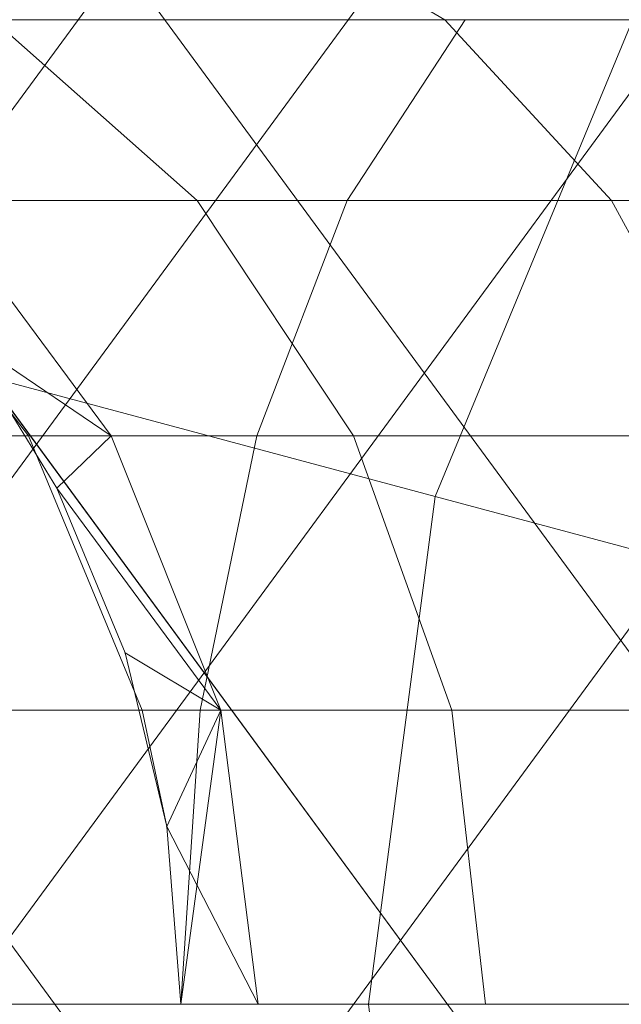
# Model space of a CAD drawing. Units: millimetres. Extents: x 824 to 8370, y 14936 to 31427.
# Drawn here: x 5281 to 5282, y 18607 to 18610 of the extents above; entities that cross this region are included whole.
import ezdxf

# ---------------------------------------------------------------- set-up
doc = ezdxf.new("R2010")
doc.units = ezdxf.units.MM
doc.header["$MEASUREMENT"] = 0
doc.layers.add('0_Pen_No__252', color=7, linetype='Continuous', lineweight=5, true_color=0xf3eee9)
doc.layers.add('0_Pen_No__7', color=5, linetype='Continuous', lineweight=5)
doc.layers.add('A-DIMS_Pen_No__1', color=7, linetype='Continuous', lineweight=30)
doc.layers.add('A-DIMS', color=7, linetype='Continuous')
doc.styles.add('GENERATED_STYLE_1', font='Tahoma_1.ttf')
doc.dimstyles.new('GENERATED_STYLE__1', dxfattribs={"dimtxt": 200, "dimasz": 95, "dimexe": 0.18, "dimexo": 1000, "dimgap": 0.09, "dimtad": 1, "dimdec": 0, "dimzin": 0, "dimdsep": 46, "dimtxsty": 'GENERATED_STYLE_1', "dimblk": 'ARROWHEAD_6', "dimblk1": 'ARROWHEAD_6', "dimblk2": 'ARROWHEAD_6', "dimcen": 0.09, "dimclrd": 7, "dimclre": 7, "dimclrt": 7, "dimadec": 0, "dimazin": 0, "dimtfac": 1, "dimtdec": 4, "dimtmove": 0, "dimatfit": 3, "dimfxl": 1, "dimtolj": 1, "dimtzin": 0, "dimarcsym": 0})
doc.dimstyles.new('GENERATED_STYLE__2', dxfattribs={"dimtxt": 200, "dimasz": 95, "dimexe": 0.18, "dimexo": 10000, "dimgap": 0.09, "dimtad": 1, "dimtih": 1, "dimtoh": 1, "dimdec": 0, "dimzin": 0, "dimdsep": 46, "dimtxsty": 'GENERATED_STYLE_1', "dimblk": 'ARROWHEAD_6', "dimblk1": 'ARROWHEAD_6', "dimblk2": 'ARROWHEAD_6', "dimcen": 0.09, "dimclrd": 7, "dimclre": 7, "dimclrt": 7, "dimadec": 0, "dimazin": 0, "dimtfac": 1, "dimtdec": 4, "dimtmove": 0, "dimatfit": 3, "dimfxl": 1, "dimtolj": 1, "dimtzin": 0, "dimarcsym": 0})

# ---------------------------------------------------------------- blocks, each defined once
blk = doc.blocks.new('___SOLID3D___416_BLOCK_', base_point=(2237.8049, 971.1281, 1231.2692))
at = {"layer": '0_Pen_No__7', "linetype": 'Continuous'}
for p, q in [((2139.9213, 844.7817, 1231.2692), (2335.5312, 1111.1632, 1231.2692)), ((2335.5312, 1111.1632, 1231.2692), (2139.9213, 844.7817, 1231.2692)), ((2138.8402, 844.7206, 1231.2692), (2334.4501, 1111.1021, 1231.2692)), ((2334.4501, 1111.1021, 1231.2692), (2138.8402, 844.7206, 1231.2692)), ((2137.7877, 844.4926, 1231.2692), (2333.3976, 1110.8741, 1231.2692)), ((2333.3976, 1110.8741, 1231.2692), (2137.7877, 844.4926, 1231.2692)), ((2136.7897, 844.1031, 1231.2692), (2332.3995, 1110.4846, 1231.2692)), ((2332.3995, 1110.4846, 1231.2692), (2136.7897, 844.1031, 1231.2692))]:
    blk.add_line(p, q, dxfattribs=at)
blk = doc.blocks.new('___SOLID3D___41A_BLOCK_', base_point=(2335.4068, 1104.6619, 1841.2799))
at = {"layer": '0_Pen_No__7', "linetype": 'Continuous'}
for p, q in [((2330.4068, 1106.0016, 1841.2799), (2325.7475, 1107.25, 1841.2799)), ((2325.7475, 1107.25, 1841.2799), (2330.4068, 1106.0016, 1841.2799)), ((2330.9239, 1107.25, 1841.2799), (2330.4068, 1106.0016, 1841.2799)), ((2330.4068, 1106.0016, 1841.2799), (2330.9239, 1107.25, 1841.2799)), ((2330.4068, 1106.0016, 1841.2799), (2330.9239, 1107.25, 1841.2799)), ((2330.9239, 1107.25, 1841.2799), (2330.4068, 1106.0016, 1841.2799)), ((2330.4068, 1106.0016, 1841.2799), (2330.2304, 1104.6619, 1841.2799)), ((2330.2304, 1104.6619, 1841.2799), (2330.4068, 1106.0016, 1841.2799)), ((2330.2304, 1104.6619, 1841.2799), (2330.4068, 1106.0016, 1841.2799)), ((2330.4068, 1106.0016, 1841.2799), (2330.2304, 1104.6619, 1841.2799)), ((2335.4068, 1104.6619, 1841.2799), (2330.4068, 1106.0016, 1841.2799)), ((2330.4068, 1106.0016, 1841.2799), (2335.4068, 1104.6619, 1841.2799)), ((2330.4068, 1106.0016, 1841.2799), (2335.4068, 1104.6619, 1841.2799)), ((2335.4068, 1104.6619, 1841.2799), (2330.4068, 1106.0016, 1841.2799)), ((2335.4068, 1104.6619, 1841.2799), (2330.4068, 1106.0016, 1841.2799)), ((2330.2304, 1104.6619, 1841.2799), (2325.4068, 1104.6619, 1841.2799)), ((2325.4068, 1104.6619, 1841.2799), (2330.2304, 1104.6619, 1841.2799)), ((2335.4068, 1104.6619, 1841.2799), (2330.2304, 1104.6619, 1841.2799)), ((2330.2304, 1104.6619, 1841.2799), (2335.4068, 1104.6619, 1841.2799)), ((2330.4068, 1103.3221, 1841.2799), (2330.2304, 1104.6619, 1841.2799)), ((2330.2304, 1104.6619, 1841.2799), (2330.4068, 1103.3221, 1841.2799)), ((2330.4068, 1103.3221, 1841.2799), (2330.2304, 1104.6619, 1841.2799)), ((2330.2304, 1104.6619, 1841.2799), (2330.4068, 1103.3221, 1841.2799)), ((2335.4068, 1104.6619, 1841.2799), (2330.2304, 1104.6619, 1841.2799)), ((2330.2304, 1104.6619, 1841.2799), (2335.4068, 1104.6619, 1841.2799))]:
    blk.add_line(p, q, dxfattribs=at)
blk = doc.blocks.new('___SOLID3D___41E_BLOCK_', base_point=(2335.5711, 1104.6618, 1896.0579))
at = {"layer": '0_Pen_No__252', "linetype": 'Continuous'}
for p, q in [((2329.7562, 1107.5596, 1896.0579), (2330.2678, 1107.2599, 1896.0579)), ((2329.7562, 1107.5596, 1896.0579), (2330.2678, 1107.2599, 1896.0579)), ((2329.0759, 1107.2599, 1896.0579), (2330.2678, 1107.2599, 1896.0579)), ((2330.2678, 1107.2599, 1896.0579), (2329.0759, 1107.2599, 1896.0579)), ((2329.0759, 1107.2599, 1896.0579), (2329.614, 1106.7832, 1896.0579)), ((2330.2678, 1107.2599, 1896.0579), (2329.0759, 1107.2599, 1896.0579)), ((2329.0759, 1107.2599, 1896.0579), (2329.614, 1106.7832, 1896.0579)), ((2329.0759, 1107.2599, 1896.0579), (2330.2678, 1107.2599, 1896.0579)), ((2330.0105, 1106.7832, 1896.0579), (2330.3211, 1107.2599, 1896.0579)), ((2330.0105, 1106.7832, 1896.0579), (2330.3211, 1107.2599, 1896.0579)), ((2330.2678, 1107.2599, 1896.0579), (2331.8211, 1107.2599, 1896.0579)), ((2331.8211, 1107.2599, 1896.0579), (2330.2678, 1107.2599, 1896.0579)), ((2330.2678, 1107.2599, 1896.0579), (2330.7072, 1106.7832, 1896.0579)), ((2331.8211, 1107.2599, 1896.0579), (2330.2678, 1107.2599, 1896.0579)), ((2330.2678, 1107.2599, 1896.0579), (2330.7072, 1106.7832, 1896.0579)), ((2330.2678, 1107.2599, 1896.0579), (2331.8211, 1107.2599, 1896.0579)), ((2327.7072, 1106.7832, 1896.0579), (2330.0105, 1106.7832, 1896.0579)), ((2330.0105, 1106.7832, 1896.0579), (2327.7072, 1106.7832, 1896.0579)), ((2330.0105, 1106.7832, 1896.0579), (2327.7072, 1106.7832, 1896.0579)), ((2327.7072, 1106.7832, 1896.0579), (2330.0105, 1106.7832, 1896.0579)), ((2328.6924, 1106.7832, 1896.0579), (2329.1692, 1106.1618, 1896.0579)), ((2328.9268, 1106.7832, 1896.0579), (2329.614, 1106.7832, 1896.0579)), ((2329.614, 1106.7832, 1896.0579), (2328.9268, 1106.7832, 1896.0579)), ((2328.9268, 1106.7832, 1896.0579), (2329.3873, 1106.1618, 1896.0579)), ((2329.614, 1106.7832, 1896.0579), (2328.9268, 1106.7832, 1896.0579)), ((2328.9268, 1106.7832, 1896.0579), (2329.3873, 1106.1618, 1896.0579)), ((2328.9268, 1106.7832, 1896.0579), (2329.614, 1106.7832, 1896.0579)), ((2329.614, 1106.7832, 1896.0579), (2330.7072, 1106.7832, 1896.0579)), ((2330.7072, 1106.7832, 1896.0579), (2329.614, 1106.7832, 1896.0579)), ((2329.614, 1106.7832, 1896.0579), (2330.0269, 1106.1618, 1896.0579)), ((2330.7072, 1106.7832, 1896.0579), (2329.614, 1106.7832, 1896.0579)), ((2329.614, 1106.7832, 1896.0579), (2330.0269, 1106.1618, 1896.0579)), ((2329.614, 1106.7832, 1896.0579), (2330.7072, 1106.7832, 1896.0579)), ((2329.7721, 1106.1618, 1896.0579), (2330.0105, 1106.7832, 1896.0579)), ((2329.7721, 1106.1618, 1896.0579), (2330.0105, 1106.7832, 1896.0579)), ((2330.0105, 1106.7832, 1896.0579), (2332.6927, 1106.7832, 1896.0579)), ((2332.6927, 1106.7832, 1896.0579), (2330.0105, 1106.7832, 1896.0579)), ((2332.6927, 1106.7832, 1896.0579), (2330.0105, 1106.7832, 1896.0579)), ((2330.0105, 1106.7832, 1896.0579), (2332.6927, 1106.7832, 1896.0579)), ((2330.7072, 1106.7832, 1896.0579), (2332.1318, 1106.7832, 1896.0579)), ((2332.1318, 1106.7832, 1896.0579), (2330.7072, 1106.7832, 1896.0579)), ((2330.7072, 1106.7832, 1896.0579), (2331.0443, 1106.1618, 1896.0579)), ((2332.1318, 1106.7832, 1896.0579), (2330.7072, 1106.7832, 1896.0579)), ((2330.7072, 1106.7832, 1896.0579), (2331.0443, 1106.1618, 1896.0579)), ((2330.7072, 1106.7832, 1896.0579), (2332.1318, 1106.7832, 1896.0579)), ((2328.9982, 1106.4252, 1896.0579), (2329.2441, 1106.0238, 1896.0579)), ((2329.2441, 1106.0238, 1896.0579), (2328.9982, 1106.4252, 1896.0579)), ((2329.3873, 1106.1618, 1896.0579), (2328.9982, 1106.4252, 1896.0579)), ((2329.2441, 1106.0238, 1896.0579), (2328.9982, 1106.4252, 1896.0579)), ((2327.37, 1106.1618, 1896.0579), (2329.7721, 1106.1618, 1896.0579)), ((2329.7721, 1106.1618, 1896.0579), (2327.37, 1106.1618, 1896.0579)), ((2329.7721, 1106.1618, 1896.0579), (2327.37, 1106.1618, 1896.0579)), ((2327.37, 1106.1618, 1896.0579), (2329.7721, 1106.1618, 1896.0579)), ((2329.1692, 1106.1618, 1896.0579), (2329.3873, 1106.1618, 1896.0579)), ((2329.3873, 1106.1618, 1896.0579), (2329.1692, 1106.1618, 1896.0579)), ((2329.1692, 1106.1618, 1896.0579), (2329.4689, 1105.4383, 1896.0579)), ((2329.3873, 1106.1618, 1896.0579), (2329.2441, 1106.0238, 1896.0579)), ((2329.3873, 1106.1618, 1896.0579), (2330.0269, 1106.1618, 1896.0579)), ((2330.0269, 1106.1618, 1896.0579), (2329.3873, 1106.1618, 1896.0579)), ((2329.3873, 1106.1618, 1896.0579), (2329.6768, 1105.4383, 1896.0579)), ((2330.0269, 1106.1618, 1896.0579), (2329.3873, 1106.1618, 1896.0579)), ((2329.3873, 1106.1618, 1896.0579), (2329.6768, 1105.4383, 1896.0579)), ((2329.3873, 1106.1618, 1896.0579), (2330.0269, 1106.1618, 1896.0579)), ((2329.6222, 1105.4383, 1896.0579), (2329.7721, 1106.1618, 1896.0579)), ((2329.6222, 1105.4383, 1896.0579), (2329.7721, 1106.1618, 1896.0579)), ((2329.7721, 1106.1618, 1896.0579), (2332.5693, 1106.1618, 1896.0579)), ((2332.5693, 1106.1618, 1896.0579), (2329.7721, 1106.1618, 1896.0579)), ((2332.5693, 1106.1618, 1896.0579), (2329.7721, 1106.1618, 1896.0579)), ((2329.7721, 1106.1618, 1896.0579), (2332.5693, 1106.1618, 1896.0579)), ((2330.0269, 1106.1618, 1896.0579), (2331.0443, 1106.1618, 1896.0579)), ((2331.0443, 1106.1618, 1896.0579), (2330.0269, 1106.1618, 1896.0579)), ((2330.0269, 1106.1618, 1896.0579), (2330.2864, 1105.4383, 1896.0579)), ((2331.0443, 1106.1618, 1896.0579), (2330.0269, 1106.1618, 1896.0579)), ((2330.0269, 1106.1618, 1896.0579), (2330.2864, 1105.4383, 1896.0579)), ((2330.0269, 1106.1618, 1896.0579), (2331.0443, 1106.1618, 1896.0579)), ((2329.4243, 1105.5889, 1896.0579), (2329.2441, 1106.0238, 1896.0579)), ((2329.2441, 1106.0238, 1896.0579), (2329.4243, 1105.5889, 1896.0579)), ((2329.6768, 1105.4383, 1896.0579), (2329.2441, 1106.0238, 1896.0579)), ((2329.4243, 1105.5889, 1896.0579), (2329.2441, 1106.0238, 1896.0579)), ((2329.5342, 1105.1311, 1896.0579), (2329.4243, 1105.5889, 1896.0579)), ((2329.4243, 1105.5889, 1896.0579), (2329.5342, 1105.1311, 1896.0579)), ((2329.6768, 1105.4383, 1896.0579), (2329.4243, 1105.5889, 1896.0579)), ((2329.5342, 1105.1311, 1896.0579), (2329.4243, 1105.5889, 1896.0579)), ((2327.1581, 1105.4383, 1896.0579), (2329.6222, 1105.4383, 1896.0579)), ((2329.6222, 1105.4383, 1896.0579), (2327.1581, 1105.4383, 1896.0579)), ((2329.6222, 1105.4383, 1896.0579), (2327.1581, 1105.4383, 1896.0579)), ((2327.1581, 1105.4383, 1896.0579), (2329.6222, 1105.4383, 1896.0579)), ((2329.4689, 1105.4383, 1896.0579), (2329.6768, 1105.4383, 1896.0579)), ((2329.6768, 1105.4383, 1896.0579), (2329.4689, 1105.4383, 1896.0579)), ((2329.4689, 1105.4383, 1896.0579), (2329.5342, 1105.1311, 1896.0579)), ((2329.6768, 1105.4383, 1896.0579), (2329.5342, 1105.1311, 1896.0579)), ((2329.6768, 1105.4383, 1896.0579), (2329.5342, 1105.1311, 1896.0579)), ((2329.5711, 1104.6618, 1896.0579), (2329.6222, 1105.4383, 1896.0579)), ((2329.5711, 1104.6618, 1896.0579), (2329.6222, 1105.4383, 1896.0579)), ((2329.5711, 1104.6618, 1896.0579), (2329.6768, 1105.4383, 1896.0579)), ((2329.6222, 1105.4383, 1896.0579), (2332.4917, 1105.4383, 1896.0579)), ((2332.4917, 1105.4383, 1896.0579), (2329.6222, 1105.4383, 1896.0579)), ((2332.4917, 1105.4383, 1896.0579), (2329.6222, 1105.4383, 1896.0579)), ((2329.6222, 1105.4383, 1896.0579), (2332.4917, 1105.4383, 1896.0579)), ((2329.6768, 1105.4383, 1896.0579), (2330.2864, 1105.4383, 1896.0579)), ((2330.2864, 1105.4383, 1896.0579), (2329.6768, 1105.4383, 1896.0579)), ((2329.6768, 1105.4383, 1896.0579), (2329.7756, 1104.6618, 1896.0579)), ((2330.2864, 1105.4383, 1896.0579), (2329.6768, 1105.4383, 1896.0579)), ((2329.6768, 1105.4383, 1896.0579), (2329.7756, 1104.6618, 1896.0579)), ((2329.6768, 1105.4383, 1896.0579), (2330.2864, 1105.4383, 1896.0579)), ((2330.2864, 1105.4383, 1896.0579), (2331.2562, 1105.4383, 1896.0579)), ((2331.2562, 1105.4383, 1896.0579), (2330.2864, 1105.4383, 1896.0579)), ((2330.2864, 1105.4383, 1896.0579), (2330.375, 1104.6618, 1896.0579)), ((2331.2562, 1105.4383, 1896.0579), (2330.2864, 1105.4383, 1896.0579)), ((2330.2864, 1105.4383, 1896.0579), (2330.375, 1104.6618, 1896.0579)), ((2330.2864, 1105.4383, 1896.0579), (2331.2562, 1105.4383, 1896.0579)), ((2329.5342, 1105.1311, 1896.0579), (2329.5711, 1104.6618, 1896.0579)), ((2329.7756, 1104.6618, 1896.0579), (2329.5342, 1105.1311, 1896.0579)), ((2329.5342, 1105.1311, 1896.0579), (2329.5711, 1104.6618, 1896.0579)), ((2329.5711, 1104.6618, 1896.0579), (2329.5342, 1105.1311, 1896.0579)), ((2329.5711, 1104.6618, 1896.0579), (2329.5342, 1105.1311, 1896.0579))]:
    blk.add_line(p, q, dxfattribs=at)
for p in [(2329.2441, 1106.0238, 1896.0579), (2329.2441, 1106.0238, 1896.0579), (2329.4243, 1105.5889, 1896.0579), (2329.4243, 1105.5889, 1896.0579), (2329.5342, 1105.1311, 1896.0579), (2329.5342, 1105.1311, 1896.0579)]:
    blk.add_point(p, dxfattribs=at)
blk = doc.blocks.new('___SOLID3D___426_BLOCK_', base_point=(2335.5711, 1104.6618, 1958.0579))
at = {"layer": '0_Pen_No__252', "linetype": 'Continuous'}
for p, q in [((2329.7562, 1107.5596, 1958.0579), (2330.2678, 1107.2599, 1958.0579)), ((2329.7562, 1107.5596, 1958.0579), (2330.2678, 1107.2599, 1958.0579)), ((2329.0759, 1107.2599, 1958.0579), (2330.2678, 1107.2599, 1958.0579)), ((2330.2678, 1107.2599, 1958.0579), (2329.0759, 1107.2599, 1958.0579)), ((2329.0759, 1107.2599, 1958.0579), (2329.614, 1106.7832, 1958.0579)), ((2330.2678, 1107.2599, 1958.0579), (2329.0759, 1107.2599, 1958.0579)), ((2329.0759, 1107.2599, 1958.0579), (2329.614, 1106.7832, 1958.0579)), ((2329.0759, 1107.2599, 1958.0579), (2330.2678, 1107.2599, 1958.0579)), ((2330.0105, 1106.7832, 1958.0579), (2330.3211, 1107.2599, 1958.0579)), ((2330.0105, 1106.7832, 1958.0579), (2330.3211, 1107.2599, 1958.0579)), ((2330.2678, 1107.2599, 1958.0579), (2331.8211, 1107.2599, 1958.0579)), ((2331.8211, 1107.2599, 1958.0579), (2330.2678, 1107.2599, 1958.0579)), ((2330.2678, 1107.2599, 1958.0579), (2330.7072, 1106.7832, 1958.0579)), ((2331.8211, 1107.2599, 1958.0579), (2330.2678, 1107.2599, 1958.0579)), ((2330.2678, 1107.2599, 1958.0579), (2330.7072, 1106.7832, 1958.0579)), ((2330.2678, 1107.2599, 1958.0579), (2331.8211, 1107.2599, 1958.0579)), ((2327.7072, 1106.7832, 1958.0579), (2330.0105, 1106.7832, 1958.0579)), ((2330.0105, 1106.7832, 1958.0579), (2327.7072, 1106.7832, 1958.0579)), ((2330.0105, 1106.7832, 1958.0579), (2327.7072, 1106.7832, 1958.0579)), ((2327.7072, 1106.7832, 1958.0579), (2330.0105, 1106.7832, 1958.0579)), ((2328.6924, 1106.7832, 1958.0579), (2329.1692, 1106.1618, 1958.0579)), ((2328.9268, 1106.7832, 1958.0579), (2329.614, 1106.7832, 1958.0579)), ((2329.614, 1106.7832, 1958.0579), (2328.9268, 1106.7832, 1958.0579)), ((2328.9268, 1106.7832, 1958.0579), (2329.3873, 1106.1618, 1958.0579)), ((2329.614, 1106.7832, 1958.0579), (2328.9268, 1106.7832, 1958.0579)), ((2328.9268, 1106.7832, 1958.0579), (2329.3873, 1106.1618, 1958.0579)), ((2328.9268, 1106.7832, 1958.0579), (2329.614, 1106.7832, 1958.0579)), ((2329.614, 1106.7832, 1958.0579), (2330.7072, 1106.7832, 1958.0579)), ((2330.7072, 1106.7832, 1958.0579), (2329.614, 1106.7832, 1958.0579)), ((2329.614, 1106.7832, 1958.0579), (2330.0269, 1106.1618, 1958.0579)), ((2330.7072, 1106.7832, 1958.0579), (2329.614, 1106.7832, 1958.0579)), ((2329.614, 1106.7832, 1958.0579), (2330.0269, 1106.1618, 1958.0579)), ((2329.614, 1106.7832, 1958.0579), (2330.7072, 1106.7832, 1958.0579)), ((2329.7721, 1106.1618, 1958.0579), (2330.0105, 1106.7832, 1958.0579)), ((2329.7721, 1106.1618, 1958.0579), (2330.0105, 1106.7832, 1958.0579)), ((2330.0105, 1106.7832, 1958.0579), (2332.6927, 1106.7832, 1958.0579)), ((2332.6927, 1106.7832, 1958.0579), (2330.0105, 1106.7832, 1958.0579)), ((2332.6927, 1106.7832, 1958.0579), (2330.0105, 1106.7832, 1958.0579)), ((2330.0105, 1106.7832, 1958.0579), (2332.6927, 1106.7832, 1958.0579)), ((2330.7072, 1106.7832, 1958.0579), (2332.1318, 1106.7832, 1958.0579)), ((2332.1318, 1106.7832, 1958.0579), (2330.7072, 1106.7832, 1958.0579)), ((2330.7072, 1106.7832, 1958.0579), (2331.0443, 1106.1618, 1958.0579)), ((2332.1318, 1106.7832, 1958.0579), (2330.7072, 1106.7832, 1958.0579)), ((2330.7072, 1106.7832, 1958.0579), (2331.0443, 1106.1618, 1958.0579)), ((2330.7072, 1106.7832, 1958.0579), (2332.1318, 1106.7832, 1958.0579)), ((2328.9982, 1106.4252, 1958.0579), (2329.2441, 1106.0238, 1958.0579)), ((2329.2441, 1106.0238, 1958.0579), (2328.9982, 1106.4252, 1958.0579)), ((2329.3873, 1106.1618, 1958.0579), (2328.9982, 1106.4252, 1958.0579)), ((2329.2441, 1106.0238, 1958.0579), (2328.9982, 1106.4252, 1958.0579)), ((2327.37, 1106.1618, 1958.0579), (2329.7721, 1106.1618, 1958.0579)), ((2329.7721, 1106.1618, 1958.0579), (2327.37, 1106.1618, 1958.0579)), ((2329.7721, 1106.1618, 1958.0579), (2327.37, 1106.1618, 1958.0579)), ((2327.37, 1106.1618, 1958.0579), (2329.7721, 1106.1618, 1958.0579)), ((2329.1692, 1106.1618, 1958.0579), (2329.3873, 1106.1618, 1958.0579)), ((2329.3873, 1106.1618, 1958.0579), (2329.1692, 1106.1618, 1958.0579)), ((2329.1692, 1106.1618, 1958.0579), (2329.4689, 1105.4383, 1958.0579)), ((2329.3873, 1106.1618, 1958.0579), (2329.2441, 1106.0238, 1958.0579)), ((2329.3873, 1106.1618, 1958.0579), (2330.0269, 1106.1618, 1958.0579)), ((2330.0269, 1106.1618, 1958.0579), (2329.3873, 1106.1618, 1958.0579)), ((2329.3873, 1106.1618, 1958.0579), (2329.6768, 1105.4383, 1958.0579)), ((2330.0269, 1106.1618, 1958.0579), (2329.3873, 1106.1618, 1958.0579)), ((2329.3873, 1106.1618, 1958.0579), (2329.6768, 1105.4383, 1958.0579)), ((2329.3873, 1106.1618, 1958.0579), (2330.0269, 1106.1618, 1958.0579)), ((2329.6222, 1105.4383, 1958.0579), (2329.7721, 1106.1618, 1958.0579)), ((2329.6222, 1105.4383, 1958.0579), (2329.7721, 1106.1618, 1958.0579)), ((2329.7721, 1106.1618, 1958.0579), (2332.5693, 1106.1618, 1958.0579)), ((2332.5693, 1106.1618, 1958.0579), (2329.7721, 1106.1618, 1958.0579)), ((2332.5693, 1106.1618, 1958.0579), (2329.7721, 1106.1618, 1958.0579)), ((2329.7721, 1106.1618, 1958.0579), (2332.5693, 1106.1618, 1958.0579)), ((2330.0269, 1106.1618, 1958.0579), (2331.0443, 1106.1618, 1958.0579)), ((2331.0443, 1106.1618, 1958.0579), (2330.0269, 1106.1618, 1958.0579)), ((2330.0269, 1106.1618, 1958.0579), (2330.2864, 1105.4383, 1958.0579)), ((2331.0443, 1106.1618, 1958.0579), (2330.0269, 1106.1618, 1958.0579)), ((2330.0269, 1106.1618, 1958.0579), (2330.2864, 1105.4383, 1958.0579)), ((2330.0269, 1106.1618, 1958.0579), (2331.0443, 1106.1618, 1958.0579)), ((2329.4243, 1105.5889, 1958.0579), (2329.2441, 1106.0238, 1958.0579)), ((2329.2441, 1106.0238, 1958.0579), (2329.4243, 1105.5889, 1958.0579)), ((2329.6768, 1105.4383, 1958.0579), (2329.2441, 1106.0238, 1958.0579)), ((2329.4243, 1105.5889, 1958.0579), (2329.2441, 1106.0238, 1958.0579)), ((2329.5342, 1105.1311, 1958.0579), (2329.4243, 1105.5889, 1958.0579)), ((2329.4243, 1105.5889, 1958.0579), (2329.5342, 1105.1311, 1958.0579)), ((2329.6768, 1105.4383, 1958.0579), (2329.4243, 1105.5889, 1958.0579)), ((2329.5342, 1105.1311, 1958.0579), (2329.4243, 1105.5889, 1958.0579)), ((2327.1581, 1105.4383, 1958.0579), (2329.6222, 1105.4383, 1958.0579)), ((2329.6222, 1105.4383, 1958.0579), (2327.1581, 1105.4383, 1958.0579)), ((2329.6222, 1105.4383, 1958.0579), (2327.1581, 1105.4383, 1958.0579)), ((2327.1581, 1105.4383, 1958.0579), (2329.6222, 1105.4383, 1958.0579)), ((2329.4689, 1105.4383, 1958.0579), (2329.6768, 1105.4383, 1958.0579)), ((2329.6768, 1105.4383, 1958.0579), (2329.4689, 1105.4383, 1958.0579)), ((2329.4689, 1105.4383, 1958.0579), (2329.5342, 1105.1311, 1958.0579)), ((2329.6768, 1105.4383, 1958.0579), (2329.5342, 1105.1311, 1958.0579)), ((2329.6768, 1105.4383, 1958.0579), (2329.5342, 1105.1311, 1958.0579)), ((2329.5711, 1104.6618, 1958.0579), (2329.6222, 1105.4383, 1958.0579)), ((2329.5711, 1104.6618, 1958.0579), (2329.6222, 1105.4383, 1958.0579)), ((2329.5711, 1104.6618, 1958.0579), (2329.6768, 1105.4383, 1958.0579)), ((2329.6222, 1105.4383, 1958.0579), (2332.4917, 1105.4383, 1958.0579)), ((2332.4917, 1105.4383, 1958.0579), (2329.6222, 1105.4383, 1958.0579)), ((2332.4917, 1105.4383, 1958.0579), (2329.6222, 1105.4383, 1958.0579)), ((2329.6222, 1105.4383, 1958.0579), (2332.4917, 1105.4383, 1958.0579)), ((2329.6768, 1105.4383, 1958.0579), (2330.2864, 1105.4383, 1958.0579)), ((2330.2864, 1105.4383, 1958.0579), (2329.6768, 1105.4383, 1958.0579)), ((2329.6768, 1105.4383, 1958.0579), (2329.7756, 1104.6618, 1958.0579)), ((2330.2864, 1105.4383, 1958.0579), (2329.6768, 1105.4383, 1958.0579)), ((2329.6768, 1105.4383, 1958.0579), (2329.7756, 1104.6618, 1958.0579)), ((2329.6768, 1105.4383, 1958.0579), (2330.2864, 1105.4383, 1958.0579)), ((2330.2864, 1105.4383, 1958.0579), (2331.2562, 1105.4383, 1958.0579)), ((2331.2562, 1105.4383, 1958.0579), (2330.2864, 1105.4383, 1958.0579)), ((2330.2864, 1105.4383, 1958.0579), (2330.375, 1104.6618, 1958.0579)), ((2331.2562, 1105.4383, 1958.0579), (2330.2864, 1105.4383, 1958.0579)), ((2330.2864, 1105.4383, 1958.0579), (2330.375, 1104.6618, 1958.0579)), ((2330.2864, 1105.4383, 1958.0579), (2331.2562, 1105.4383, 1958.0579)), ((2329.5342, 1105.1311, 1958.0579), (2329.5711, 1104.6618, 1958.0579)), ((2329.7756, 1104.6618, 1958.0579), (2329.5342, 1105.1311, 1958.0579)), ((2329.5342, 1105.1311, 1958.0579), (2329.5711, 1104.6618, 1958.0579)), ((2329.5711, 1104.6618, 1958.0579), (2329.5342, 1105.1311, 1958.0579)), ((2329.5711, 1104.6618, 1958.0579), (2329.5342, 1105.1311, 1958.0579))]:
    blk.add_line(p, q, dxfattribs=at)
for p in [(2329.2441, 1106.0238, 1958.0579), (2329.2441, 1106.0238, 1958.0579), (2329.4243, 1105.5889, 1958.0579), (2329.4243, 1105.5889, 1958.0579), (2329.5342, 1105.1311, 1958.0579), (2329.5342, 1105.1311, 1958.0579)]:
    blk.add_point(p, dxfattribs=at)
blk = doc.blocks.new('___SOLID3D___42E_BLOCK_', base_point=(2335.5711, 1104.6618, 2020.0579))
at = {"layer": '0_Pen_No__252', "linetype": 'Continuous'}
for p, q in [((2329.7562, 1107.5596, 2020.0579), (2330.2678, 1107.2599, 2020.0579)), ((2329.7562, 1107.5596, 2020.0579), (2330.2678, 1107.2599, 2020.0579)), ((2329.0759, 1107.2599, 2020.0579), (2330.2678, 1107.2599, 2020.0579)), ((2330.2678, 1107.2599, 2020.0579), (2329.0759, 1107.2599, 2020.0579)), ((2329.0759, 1107.2599, 2020.0579), (2329.614, 1106.7832, 2020.0579)), ((2330.2678, 1107.2599, 2020.0579), (2329.0759, 1107.2599, 2020.0579)), ((2329.0759, 1107.2599, 2020.0579), (2329.614, 1106.7832, 2020.0579)), ((2329.0759, 1107.2599, 2020.0579), (2330.2678, 1107.2599, 2020.0579)), ((2330.0105, 1106.7832, 2020.0579), (2330.3211, 1107.2599, 2020.0579)), ((2330.0105, 1106.7832, 2020.0579), (2330.3211, 1107.2599, 2020.0579)), ((2330.2678, 1107.2599, 2020.0579), (2331.8211, 1107.2599, 2020.0579)), ((2331.8211, 1107.2599, 2020.0579), (2330.2678, 1107.2599, 2020.0579)), ((2330.2678, 1107.2599, 2020.0579), (2330.7072, 1106.7832, 2020.0579)), ((2331.8211, 1107.2599, 2020.0579), (2330.2678, 1107.2599, 2020.0579)), ((2330.2678, 1107.2599, 2020.0579), (2330.7072, 1106.7832, 2020.0579)), ((2330.2678, 1107.2599, 2020.0579), (2331.8211, 1107.2599, 2020.0579)), ((2327.7072, 1106.7832, 2020.0579), (2330.0105, 1106.7832, 2020.0579)), ((2330.0105, 1106.7832, 2020.0579), (2327.7072, 1106.7832, 2020.0579)), ((2330.0105, 1106.7832, 2020.0579), (2327.7072, 1106.7832, 2020.0579)), ((2327.7072, 1106.7832, 2020.0579), (2330.0105, 1106.7832, 2020.0579)), ((2328.6924, 1106.7832, 2020.0579), (2329.1692, 1106.1618, 2020.0579)), ((2328.9268, 1106.7832, 2020.0579), (2329.614, 1106.7832, 2020.0579)), ((2329.614, 1106.7832, 2020.0579), (2328.9268, 1106.7832, 2020.0579)), ((2328.9268, 1106.7832, 2020.0579), (2329.3873, 1106.1618, 2020.0579)), ((2329.614, 1106.7832, 2020.0579), (2328.9268, 1106.7832, 2020.0579)), ((2328.9268, 1106.7832, 2020.0579), (2329.3873, 1106.1618, 2020.0579)), ((2328.9268, 1106.7832, 2020.0579), (2329.614, 1106.7832, 2020.0579)), ((2329.614, 1106.7832, 2020.0579), (2330.7072, 1106.7832, 2020.0579)), ((2330.7072, 1106.7832, 2020.0579), (2329.614, 1106.7832, 2020.0579)), ((2329.614, 1106.7832, 2020.0579), (2330.0269, 1106.1618, 2020.0579)), ((2330.7072, 1106.7832, 2020.0579), (2329.614, 1106.7832, 2020.0579)), ((2329.614, 1106.7832, 2020.0579), (2330.0269, 1106.1618, 2020.0579)), ((2329.614, 1106.7832, 2020.0579), (2330.7072, 1106.7832, 2020.0579)), ((2329.7721, 1106.1618, 2020.0579), (2330.0105, 1106.7832, 2020.0579)), ((2329.7721, 1106.1618, 2020.0579), (2330.0105, 1106.7832, 2020.0579)), ((2330.0105, 1106.7832, 2020.0579), (2332.6927, 1106.7832, 2020.0579)), ((2332.6927, 1106.7832, 2020.0579), (2330.0105, 1106.7832, 2020.0579)), ((2332.6927, 1106.7832, 2020.0579), (2330.0105, 1106.7832, 2020.0579)), ((2330.0105, 1106.7832, 2020.0579), (2332.6927, 1106.7832, 2020.0579)), ((2330.7072, 1106.7832, 2020.0579), (2332.1318, 1106.7832, 2020.0579)), ((2332.1318, 1106.7832, 2020.0579), (2330.7072, 1106.7832, 2020.0579)), ((2330.7072, 1106.7832, 2020.0579), (2331.0443, 1106.1618, 2020.0579)), ((2332.1318, 1106.7832, 2020.0579), (2330.7072, 1106.7832, 2020.0579)), ((2330.7072, 1106.7832, 2020.0579), (2331.0443, 1106.1618, 2020.0579)), ((2330.7072, 1106.7832, 2020.0579), (2332.1318, 1106.7832, 2020.0579)), ((2328.9982, 1106.4252, 2020.0579), (2329.2441, 1106.0238, 2020.0579)), ((2329.2441, 1106.0238, 2020.0579), (2328.9982, 1106.4252, 2020.0579)), ((2329.3873, 1106.1618, 2020.0579), (2328.9982, 1106.4252, 2020.0579)), ((2329.2441, 1106.0238, 2020.0579), (2328.9982, 1106.4252, 2020.0579)), ((2327.37, 1106.1618, 2020.0579), (2329.7721, 1106.1618, 2020.0579)), ((2329.7721, 1106.1618, 2020.0579), (2327.37, 1106.1618, 2020.0579)), ((2329.7721, 1106.1618, 2020.0579), (2327.37, 1106.1618, 2020.0579)), ((2327.37, 1106.1618, 2020.0579), (2329.7721, 1106.1618, 2020.0579)), ((2329.1692, 1106.1618, 2020.0579), (2329.3873, 1106.1618, 2020.0579)), ((2329.3873, 1106.1618, 2020.0579), (2329.1692, 1106.1618, 2020.0579)), ((2329.1692, 1106.1618, 2020.0579), (2329.4689, 1105.4383, 2020.0579)), ((2329.3873, 1106.1618, 2020.0579), (2329.2441, 1106.0238, 2020.0579)), ((2329.3873, 1106.1618, 2020.0579), (2330.0269, 1106.1618, 2020.0579)), ((2330.0269, 1106.1618, 2020.0579), (2329.3873, 1106.1618, 2020.0579)), ((2329.3873, 1106.1618, 2020.0579), (2329.6768, 1105.4383, 2020.0579)), ((2330.0269, 1106.1618, 2020.0579), (2329.3873, 1106.1618, 2020.0579)), ((2329.3873, 1106.1618, 2020.0579), (2329.6768, 1105.4383, 2020.0579)), ((2329.3873, 1106.1618, 2020.0579), (2330.0269, 1106.1618, 2020.0579)), ((2329.6222, 1105.4383, 2020.0579), (2329.7721, 1106.1618, 2020.0579)), ((2329.6222, 1105.4383, 2020.0579), (2329.7721, 1106.1618, 2020.0579)), ((2329.7721, 1106.1618, 2020.0579), (2332.5693, 1106.1618, 2020.0579)), ((2332.5693, 1106.1618, 2020.0579), (2329.7721, 1106.1618, 2020.0579)), ((2332.5693, 1106.1618, 2020.0579), (2329.7721, 1106.1618, 2020.0579)), ((2329.7721, 1106.1618, 2020.0579), (2332.5693, 1106.1618, 2020.0579)), ((2330.0269, 1106.1618, 2020.0579), (2331.0443, 1106.1618, 2020.0579)), ((2331.0443, 1106.1618, 2020.0579), (2330.0269, 1106.1618, 2020.0579)), ((2330.0269, 1106.1618, 2020.0579), (2330.2864, 1105.4383, 2020.0579)), ((2331.0443, 1106.1618, 2020.0579), (2330.0269, 1106.1618, 2020.0579)), ((2330.0269, 1106.1618, 2020.0579), (2330.2864, 1105.4383, 2020.0579)), ((2330.0269, 1106.1618, 2020.0579), (2331.0443, 1106.1618, 2020.0579)), ((2329.4243, 1105.5889, 2020.0579), (2329.2441, 1106.0238, 2020.0579)), ((2329.2441, 1106.0238, 2020.0579), (2329.4243, 1105.5889, 2020.0579)), ((2329.6768, 1105.4383, 2020.0579), (2329.2441, 1106.0238, 2020.0579)), ((2329.4243, 1105.5889, 2020.0579), (2329.2441, 1106.0238, 2020.0579)), ((2329.5342, 1105.1311, 2020.0579), (2329.4243, 1105.5889, 2020.0579)), ((2329.4243, 1105.5889, 2020.0579), (2329.5342, 1105.1311, 2020.0579)), ((2329.6768, 1105.4383, 2020.0579), (2329.4243, 1105.5889, 2020.0579)), ((2329.5342, 1105.1311, 2020.0579), (2329.4243, 1105.5889, 2020.0579)), ((2327.1581, 1105.4383, 2020.0579), (2329.6222, 1105.4383, 2020.0579)), ((2329.6222, 1105.4383, 2020.0579), (2327.1581, 1105.4383, 2020.0579)), ((2329.6222, 1105.4383, 2020.0579), (2327.1581, 1105.4383, 2020.0579)), ((2327.1581, 1105.4383, 2020.0579), (2329.6222, 1105.4383, 2020.0579)), ((2329.4689, 1105.4383, 2020.0579), (2329.6768, 1105.4383, 2020.0579)), ((2329.6768, 1105.4383, 2020.0579), (2329.4689, 1105.4383, 2020.0579)), ((2329.4689, 1105.4383, 2020.0579), (2329.5342, 1105.1311, 2020.0579)), ((2329.6768, 1105.4383, 2020.0579), (2329.5342, 1105.1311, 2020.0579)), ((2329.6768, 1105.4383, 2020.0579), (2329.5342, 1105.1311, 2020.0579)), ((2329.5711, 1104.6618, 2020.0579), (2329.6222, 1105.4383, 2020.0579)), ((2329.5711, 1104.6618, 2020.0579), (2329.6222, 1105.4383, 2020.0579)), ((2329.5711, 1104.6618, 2020.0579), (2329.6768, 1105.4383, 2020.0579)), ((2329.6222, 1105.4383, 2020.0579), (2332.4917, 1105.4383, 2020.0579)), ((2332.4917, 1105.4383, 2020.0579), (2329.6222, 1105.4383, 2020.0579)), ((2332.4917, 1105.4383, 2020.0579), (2329.6222, 1105.4383, 2020.0579)), ((2329.6222, 1105.4383, 2020.0579), (2332.4917, 1105.4383, 2020.0579)), ((2329.6768, 1105.4383, 2020.0579), (2330.2864, 1105.4383, 2020.0579)), ((2330.2864, 1105.4383, 2020.0579), (2329.6768, 1105.4383, 2020.0579)), ((2329.6768, 1105.4383, 2020.0579), (2329.7756, 1104.6618, 2020.0579)), ((2330.2864, 1105.4383, 2020.0579), (2329.6768, 1105.4383, 2020.0579)), ((2329.6768, 1105.4383, 2020.0579), (2329.7756, 1104.6618, 2020.0579)), ((2329.6768, 1105.4383, 2020.0579), (2330.2864, 1105.4383, 2020.0579)), ((2330.2864, 1105.4383, 2020.0579), (2331.2562, 1105.4383, 2020.0579)), ((2331.2562, 1105.4383, 2020.0579), (2330.2864, 1105.4383, 2020.0579)), ((2330.2864, 1105.4383, 2020.0579), (2330.375, 1104.6618, 2020.0579)), ((2331.2562, 1105.4383, 2020.0579), (2330.2864, 1105.4383, 2020.0579)), ((2330.2864, 1105.4383, 2020.0579), (2330.375, 1104.6618, 2020.0579)), ((2330.2864, 1105.4383, 2020.0579), (2331.2562, 1105.4383, 2020.0579)), ((2329.5342, 1105.1311, 2020.0579), (2329.5711, 1104.6618, 2020.0579)), ((2329.7756, 1104.6618, 2020.0579), (2329.5342, 1105.1311, 2020.0579)), ((2329.5342, 1105.1311, 2020.0579), (2329.5711, 1104.6618, 2020.0579)), ((2329.5711, 1104.6618, 2020.0579), (2329.5342, 1105.1311, 2020.0579)), ((2329.5711, 1104.6618, 2020.0579), (2329.5342, 1105.1311, 2020.0579))]:
    blk.add_line(p, q, dxfattribs=at)
for p in [(2329.2441, 1106.0238, 2020.0579), (2329.2441, 1106.0238, 2020.0579), (2329.4243, 1105.5889, 2020.0579), (2329.4243, 1105.5889, 2020.0579), (2329.5342, 1105.1311, 2020.0579), (2329.5342, 1105.1311, 2020.0579)]:
    blk.add_point(p, dxfattribs=at)
blk = doc.blocks.new('___SOLID3D___436_BLOCK_', base_point=(2335.5711, 1104.6618, 2082.0579))
at = {"layer": '0_Pen_No__252', "linetype": 'Continuous'}
for p, q in [((2329.7562, 1107.5596, 2082.0579), (2330.2678, 1107.2599, 2082.0579)), ((2329.7562, 1107.5596, 2082.0579), (2330.2678, 1107.2599, 2082.0579)), ((2329.0759, 1107.2599, 2082.0579), (2330.2678, 1107.2599, 2082.0579)), ((2330.2678, 1107.2599, 2082.0579), (2329.0759, 1107.2599, 2082.0579)), ((2329.0759, 1107.2599, 2082.0579), (2329.614, 1106.7832, 2082.0579)), ((2330.2678, 1107.2599, 2082.0579), (2329.0759, 1107.2599, 2082.0579)), ((2329.0759, 1107.2599, 2082.0579), (2329.614, 1106.7832, 2082.0579)), ((2329.0759, 1107.2599, 2082.0579), (2330.2678, 1107.2599, 2082.0579)), ((2330.0105, 1106.7832, 2082.0579), (2330.3211, 1107.2599, 2082.0579)), ((2330.0105, 1106.7832, 2082.0579), (2330.3211, 1107.2599, 2082.0579)), ((2330.2678, 1107.2599, 2082.0579), (2331.8211, 1107.2599, 2082.0579)), ((2331.8211, 1107.2599, 2082.0579), (2330.2678, 1107.2599, 2082.0579)), ((2330.2678, 1107.2599, 2082.0579), (2330.7072, 1106.7832, 2082.0579)), ((2331.8211, 1107.2599, 2082.0579), (2330.2678, 1107.2599, 2082.0579)), ((2330.2678, 1107.2599, 2082.0579), (2330.7072, 1106.7832, 2082.0579)), ((2330.2678, 1107.2599, 2082.0579), (2331.8211, 1107.2599, 2082.0579)), ((2327.7072, 1106.7832, 2082.0579), (2330.0105, 1106.7832, 2082.0579)), ((2330.0105, 1106.7832, 2082.0579), (2327.7072, 1106.7832, 2082.0579)), ((2330.0105, 1106.7832, 2082.0579), (2327.7072, 1106.7832, 2082.0579)), ((2327.7072, 1106.7832, 2082.0579), (2330.0105, 1106.7832, 2082.0579)), ((2328.6924, 1106.7832, 2082.0579), (2329.1692, 1106.1618, 2082.0579)), ((2328.9268, 1106.7832, 2082.0579), (2329.614, 1106.7832, 2082.0579)), ((2329.614, 1106.7832, 2082.0579), (2328.9268, 1106.7832, 2082.0579)), ((2328.9268, 1106.7832, 2082.0579), (2329.3873, 1106.1618, 2082.0579)), ((2329.614, 1106.7832, 2082.0579), (2328.9268, 1106.7832, 2082.0579)), ((2328.9268, 1106.7832, 2082.0579), (2329.3873, 1106.1618, 2082.0579)), ((2328.9268, 1106.7832, 2082.0579), (2329.614, 1106.7832, 2082.0579)), ((2329.614, 1106.7832, 2082.0579), (2330.7072, 1106.7832, 2082.0579)), ((2330.7072, 1106.7832, 2082.0579), (2329.614, 1106.7832, 2082.0579)), ((2329.614, 1106.7832, 2082.0579), (2330.0269, 1106.1618, 2082.0579)), ((2330.7072, 1106.7832, 2082.0579), (2329.614, 1106.7832, 2082.0579)), ((2329.614, 1106.7832, 2082.0579), (2330.0269, 1106.1618, 2082.0579)), ((2329.614, 1106.7832, 2082.0579), (2330.7072, 1106.7832, 2082.0579)), ((2329.7721, 1106.1618, 2082.0579), (2330.0105, 1106.7832, 2082.0579)), ((2329.7721, 1106.1618, 2082.0579), (2330.0105, 1106.7832, 2082.0579)), ((2330.0105, 1106.7832, 2082.0579), (2332.6927, 1106.7832, 2082.0579)), ((2332.6927, 1106.7832, 2082.0579), (2330.0105, 1106.7832, 2082.0579)), ((2332.6927, 1106.7832, 2082.0579), (2330.0105, 1106.7832, 2082.0579)), ((2330.0105, 1106.7832, 2082.0579), (2332.6927, 1106.7832, 2082.0579)), ((2330.7072, 1106.7832, 2082.0579), (2332.1318, 1106.7832, 2082.0579)), ((2332.1318, 1106.7832, 2082.0579), (2330.7072, 1106.7832, 2082.0579)), ((2330.7072, 1106.7832, 2082.0579), (2331.0443, 1106.1618, 2082.0579)), ((2332.1318, 1106.7832, 2082.0579), (2330.7072, 1106.7832, 2082.0579)), ((2330.7072, 1106.7832, 2082.0579), (2331.0443, 1106.1618, 2082.0579)), ((2330.7072, 1106.7832, 2082.0579), (2332.1318, 1106.7832, 2082.0579)), ((2328.9982, 1106.4252, 2082.0579), (2329.2441, 1106.0238, 2082.0579)), ((2329.2441, 1106.0238, 2082.0579), (2328.9982, 1106.4252, 2082.0579)), ((2329.3873, 1106.1618, 2082.0579), (2328.9982, 1106.4252, 2082.0579)), ((2329.2441, 1106.0238, 2082.0579), (2328.9982, 1106.4252, 2082.0579)), ((2327.37, 1106.1618, 2082.0579), (2329.7721, 1106.1618, 2082.0579)), ((2329.7721, 1106.1618, 2082.0579), (2327.37, 1106.1618, 2082.0579)), ((2329.7721, 1106.1618, 2082.0579), (2327.37, 1106.1618, 2082.0579)), ((2327.37, 1106.1618, 2082.0579), (2329.7721, 1106.1618, 2082.0579)), ((2329.1692, 1106.1618, 2082.0579), (2329.3873, 1106.1618, 2082.0579)), ((2329.3873, 1106.1618, 2082.0579), (2329.1692, 1106.1618, 2082.0579)), ((2329.1692, 1106.1618, 2082.0579), (2329.4689, 1105.4383, 2082.0579)), ((2329.3873, 1106.1618, 2082.0579), (2329.2441, 1106.0238, 2082.0579)), ((2329.3873, 1106.1618, 2082.0579), (2330.0269, 1106.1618, 2082.0579)), ((2330.0269, 1106.1618, 2082.0579), (2329.3873, 1106.1618, 2082.0579)), ((2329.3873, 1106.1618, 2082.0579), (2329.6768, 1105.4383, 2082.0579)), ((2330.0269, 1106.1618, 2082.0579), (2329.3873, 1106.1618, 2082.0579)), ((2329.3873, 1106.1618, 2082.0579), (2329.6768, 1105.4383, 2082.0579)), ((2329.3873, 1106.1618, 2082.0579), (2330.0269, 1106.1618, 2082.0579)), ((2329.6222, 1105.4383, 2082.0579), (2329.7721, 1106.1618, 2082.0579)), ((2329.6222, 1105.4383, 2082.0579), (2329.7721, 1106.1618, 2082.0579)), ((2329.7721, 1106.1618, 2082.0579), (2332.5693, 1106.1618, 2082.0579)), ((2332.5693, 1106.1618, 2082.0579), (2329.7721, 1106.1618, 2082.0579)), ((2332.5693, 1106.1618, 2082.0579), (2329.7721, 1106.1618, 2082.0579)), ((2329.7721, 1106.1618, 2082.0579), (2332.5693, 1106.1618, 2082.0579)), ((2330.0269, 1106.1618, 2082.0579), (2331.0443, 1106.1618, 2082.0579)), ((2331.0443, 1106.1618, 2082.0579), (2330.0269, 1106.1618, 2082.0579)), ((2330.0269, 1106.1618, 2082.0579), (2330.2864, 1105.4383, 2082.0579)), ((2331.0443, 1106.1618, 2082.0579), (2330.0269, 1106.1618, 2082.0579)), ((2330.0269, 1106.1618, 2082.0579), (2330.2864, 1105.4383, 2082.0579)), ((2330.0269, 1106.1618, 2082.0579), (2331.0443, 1106.1618, 2082.0579)), ((2329.4243, 1105.5889, 2082.0579), (2329.2441, 1106.0238, 2082.0579)), ((2329.2441, 1106.0238, 2082.0579), (2329.4243, 1105.5889, 2082.0579)), ((2329.6768, 1105.4383, 2082.0579), (2329.2441, 1106.0238, 2082.0579)), ((2329.4243, 1105.5889, 2082.0579), (2329.2441, 1106.0238, 2082.0579)), ((2329.5342, 1105.1311, 2082.0579), (2329.4243, 1105.5889, 2082.0579)), ((2329.4243, 1105.5889, 2082.0579), (2329.5342, 1105.1311, 2082.0579)), ((2329.6768, 1105.4383, 2082.0579), (2329.4243, 1105.5889, 2082.0579)), ((2329.5342, 1105.1311, 2082.0579), (2329.4243, 1105.5889, 2082.0579)), ((2327.1581, 1105.4383, 2082.0579), (2329.6222, 1105.4383, 2082.0579)), ((2329.6222, 1105.4383, 2082.0579), (2327.1581, 1105.4383, 2082.0579)), ((2329.6222, 1105.4383, 2082.0579), (2327.1581, 1105.4383, 2082.0579)), ((2327.1581, 1105.4383, 2082.0579), (2329.6222, 1105.4383, 2082.0579)), ((2329.4689, 1105.4383, 2082.0579), (2329.6768, 1105.4383, 2082.0579)), ((2329.6768, 1105.4383, 2082.0579), (2329.4689, 1105.4383, 2082.0579)), ((2329.4689, 1105.4383, 2082.0579), (2329.5342, 1105.1311, 2082.0579)), ((2329.6768, 1105.4383, 2082.0579), (2329.5342, 1105.1311, 2082.0579)), ((2329.6768, 1105.4383, 2082.0579), (2329.5342, 1105.1311, 2082.0579)), ((2329.5711, 1104.6618, 2082.0579), (2329.6222, 1105.4383, 2082.0579)), ((2329.5711, 1104.6618, 2082.0579), (2329.6222, 1105.4383, 2082.0579)), ((2329.5711, 1104.6618, 2082.0579), (2329.6768, 1105.4383, 2082.0579)), ((2329.6222, 1105.4383, 2082.0579), (2332.4917, 1105.4383, 2082.0579)), ((2332.4917, 1105.4383, 2082.0579), (2329.6222, 1105.4383, 2082.0579)), ((2332.4917, 1105.4383, 2082.0579), (2329.6222, 1105.4383, 2082.0579)), ((2329.6222, 1105.4383, 2082.0579), (2332.4917, 1105.4383, 2082.0579)), ((2329.6768, 1105.4383, 2082.0579), (2330.2864, 1105.4383, 2082.0579)), ((2330.2864, 1105.4383, 2082.0579), (2329.6768, 1105.4383, 2082.0579)), ((2329.6768, 1105.4383, 2082.0579), (2329.7756, 1104.6618, 2082.0579)), ((2330.2864, 1105.4383, 2082.0579), (2329.6768, 1105.4383, 2082.0579)), ((2329.6768, 1105.4383, 2082.0579), (2329.7756, 1104.6618, 2082.0579)), ((2329.6768, 1105.4383, 2082.0579), (2330.2864, 1105.4383, 2082.0579)), ((2330.2864, 1105.4383, 2082.0579), (2331.2562, 1105.4383, 2082.0579)), ((2331.2562, 1105.4383, 2082.0579), (2330.2864, 1105.4383, 2082.0579)), ((2330.2864, 1105.4383, 2082.0579), (2330.375, 1104.6618, 2082.0579)), ((2331.2562, 1105.4383, 2082.0579), (2330.2864, 1105.4383, 2082.0579)), ((2330.2864, 1105.4383, 2082.0579), (2330.375, 1104.6618, 2082.0579)), ((2330.2864, 1105.4383, 2082.0579), (2331.2562, 1105.4383, 2082.0579)), ((2329.5342, 1105.1311, 2082.0579), (2329.5711, 1104.6618, 2082.0579)), ((2329.7756, 1104.6618, 2082.0579), (2329.5342, 1105.1311, 2082.0579)), ((2329.5342, 1105.1311, 2082.0579), (2329.5711, 1104.6618, 2082.0579)), ((2329.5711, 1104.6618, 2082.0579), (2329.5342, 1105.1311, 2082.0579)), ((2329.5711, 1104.6618, 2082.0579), (2329.5342, 1105.1311, 2082.0579))]:
    blk.add_line(p, q, dxfattribs=at)
for p in [(2329.2441, 1106.0238, 2082.0579), (2329.2441, 1106.0238, 2082.0579), (2329.4243, 1105.5889, 2082.0579), (2329.4243, 1105.5889, 2082.0579), (2329.5342, 1105.1311, 2082.0579), (2329.5342, 1105.1311, 2082.0579)]:
    blk.add_point(p, dxfattribs=at)
blk = doc.blocks.new('___SOLID3D___44E_BLOCK_', base_point=(2237.8049, 1238.1957, 1231.2692))
at = {"layer": '0_Pen_No__7', "linetype": 'Continuous'}
for p, q in [((2336.6142, 1098.268, 1231.2692), (2141.0043, 1364.6496, 1231.2692)), ((2141.0043, 1364.6496, 1231.2692), (2336.6142, 1098.268, 1231.2692)), ((2334.4501, 1098.2216, 1231.2692), (2138.8402, 1364.6031, 1231.2692)), ((2138.8402, 1364.6031, 1231.2692), (2334.4501, 1098.2216, 1231.2692)), ((2335.5312, 1098.1605, 1231.2692), (2139.9213, 1364.5421, 1231.2692)), ((2139.9213, 1364.5421, 1231.2692), (2335.5312, 1098.1605, 1231.2692))]:
    blk.add_line(p, q, dxfattribs=at)
blk = doc.blocks.new('*D116')
at = {"layer": 'A-DIMS_Pen_No__1', "linetype": 'Continuous', "transparency": 16777216}
for p, q in [((5396.4937, 21711.4063), (5396.4937, 21786.4063)), ((5446.4937, 21661.4063), (5346.4937, 21761.4063)), ((5490.2437, 21711.4063), (4363.9548, 21711.4063)), ((5396.4937, 18611.4062), (5396.4937, 21711.4063)), ((5346.4937, 18661.4062), (5446.4937, 18561.4062)), ((5490.2437, 18611.4062), (5302.7437, 18611.4062)), ((5396.4937, 18536.4062), (5396.4937, 18611.4062))]:
    blk.add_line(p, q, dxfattribs=at)
at = {"layer": 'A-DIMS_Pen_No__1', "transparency": 16777216, "insert": (5356.4937, 19818.5482), "char_height": 200, "attachment_point": 7, "rotation": 90, "style": 'GENERATED_STYLE_1'}
blk.add_mtext('\\A1;{\\fTahoma|b0|i0|c0|p34;3\xa0100}', dxfattribs=at)
blk = doc.blocks.new('ARROWHEAD_6')
at = {"color": 0, "linetype": 'Continuous', "lineweight": 0}
for p, q in [((-0.5, -0.5), (0.5, 0.5)), ((0, 0), (-1, 0))]:
    blk.add_line(p, q, dxfattribs=at)
blk = doc.blocks.new('*D118')
at = {"layer": 'A-DIMS_Pen_No__1', "linetype": 'Continuous', "transparency": 16777216}
for p, q in [((4294.0846, 18611.4062), (4294.0846, 18686.4062)), ((4344.0846, 18561.4062), (4244.0846, 18661.4062)), ((4387.8346, 18611.4062), (4200.3346, 18611.4062)), ((4294.0846, 15011.4063), (4294.0846, 18611.4062)), ((4244.0846, 15061.4063), (4344.0846, 14961.4063)), ((5060.5895, 15011.4063), (4200.3346, 15011.4063)), ((4294.0846, 14936.4063), (4294.0846, 15011.4063))]:
    blk.add_line(p, q, dxfattribs=at)
at = {"layer": 'A-DIMS_Pen_No__1', "transparency": 16777216, "insert": (4254.0846, 16468.5482), "char_height": 200, "attachment_point": 7, "rotation": 90, "style": 'GENERATED_STYLE_1'}
blk.add_mtext('\\A1;{\\fTahoma|b0|i0|c0|p34;3\xa0600}', dxfattribs=at)
blk = doc.blocks.new('*D119')
at = {"layer": 'A-DIMS_Pen_No__1', "linetype": 'Continuous', "transparency": 16777216}
for p, q in [((2863.6509, 22271.216), (2863.6509, 22458.716)), ((6510.7577, 22271.216), (6510.7577, 22458.716)), ((2913.6509, 22414.966), (2813.6509, 22314.966)), ((6460.7577, 22314.966), (6560.7577, 22414.966)), ((2788.6509, 22364.966), (2863.6509, 22364.966)), ((2863.6509, 22364.966), (6510.7577, 22364.966)), ((6510.7577, 22364.966), (6585.7577, 22364.966))]:
    blk.add_line(p, q, dxfattribs=at)
at = {"layer": 'A-DIMS_Pen_No__1', "transparency": 16777216, "insert": (4344.3463, 22404.966), "char_height": 200, "attachment_point": 7, "style": 'GENERATED_STYLE_1'}
blk.add_mtext('\\A1;{\\fTahoma|b0|i0|c0|p34;3\xa0650}', dxfattribs=at)

msp = doc.modelspace()

# ---------------------------------------------------------------- block references
at = {"color": 7, "linetype": 'Continuous', "lineweight": 5, "true_color": 0xf3eee9, "zscale": 1000}
for name, p in [('___SOLID3D___44E_BLOCK_', (5188.9753, 18740.4218)), ('___SOLID3D___41A_BLOCK_', (5286.7109, 18607.1385, 1841279.9199)), ('___SOLID3D___416_BLOCK_', (5188.7626, 18473.9044))]:
    msp.add_blockref(name, p, dxfattribs=at)
at = {"linetype": 'Continuous', "zscale": 1000}
for name, p in [('___SOLID3D___41E_BLOCK_', (5287.0396, 18607.1385, 1896057.884)), ('___SOLID3D___426_BLOCK_', (5287.0396, 18607.1385, 1958057.884)), ('___SOLID3D___42E_BLOCK_', (5287.0396, 18607.1385, 2020057.884)), ('___SOLID3D___436_BLOCK_', (5287.0396, 18607.1385, 2082057.884))]:
    msp.add_blockref(name, p, dxfattribs=at)

# ---------------------------------------------------------------- dimensions: what is measured, and where the dimension line sits
at = {"layer": 'A-DIMS', "linetype": 'Continuous'}
dim = msp.add_linear_dim(base=(6510.7577, 22364.966), p1=(2863.6509, 17581.653), p2=(6510.7577, 17581.653), text='3\xa0650', dimstyle='GENERATED_STYLE__2', dxfattribs=at)
dim.commit()
dim.dimension.update_dxf_attribs({"geometry": '*D119', "text_midpoint": (4686.2893, 22504.966), "dimtype": 160})
for base, p1, p2, picture, middle in [((5396.4937, 21711.4063), (4689.6983, 18611.4062), (3363.9548, 21711.4063), '*D116', (5256.4937, 20160.4912)), ((4294.0846, 18611.4062), (6060.5895, 15011.4063), (4689.6983, 18611.4062), '*D118', (4154.0846, 16810.4912))]:
    dim = msp.add_linear_dim(base=base, p1=p1, p2=p2, angle=90, dimstyle='GENERATED_STYLE__1', dxfattribs=at)
    dim.commit()
    dim.dimension.update_dxf_attribs({"geometry": picture, "text_midpoint": middle, "dimtype": 160, "text_rotation": 90})

doc.saveas('drawing.dxf')
